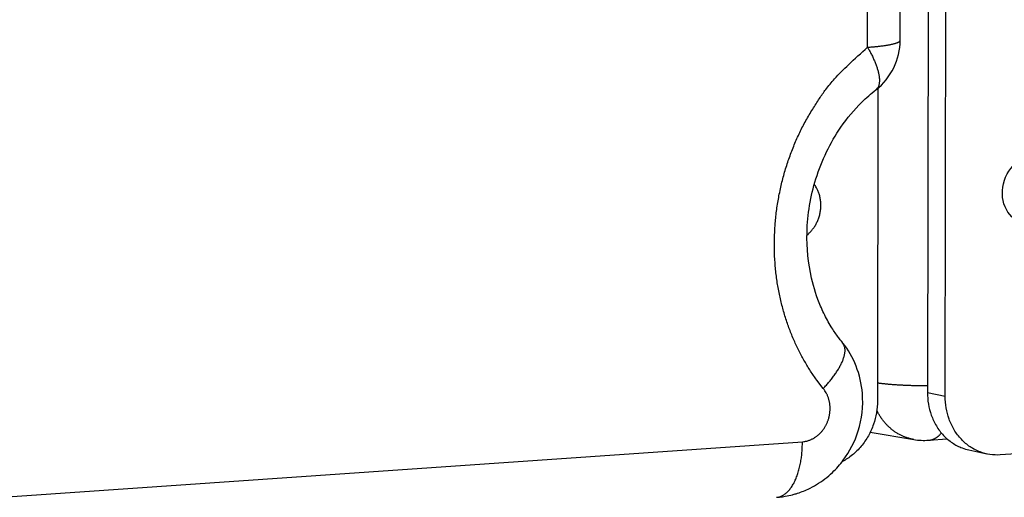
# Model space of a CAD drawing. Extents: x 61 to 4140, y 67 to 2910.
# Drawn here: x 581 to 620, y 2421 to 2440 of the extents above; entities that cross this region are included whole.
import ezdxf

# ---------------------------------------------------------------- set-up
doc = ezdxf.new("R2010")
doc.units = 0
doc.header["$MEASUREMENT"] = 0
for name, color, linetype in [('V1L204', 7, 'CONTINUOUS'), ('V1L219', 7, 'CONTINUOUS'), ('V1L226', 7, 'CONTINUOUS')]:
    doc.layers.add(name, color=color, linetype=linetype)

msp = doc.modelspace()

# ---------------------------------------------------------------- linework, layer by layer
at = {"layer": 'V1L204', "color": 18, "linetype": 'Continuous'}
for p, q in [((617.39862, 2466.3041), (617.33993, 2425.6446)), ((618.04679, 2425.4881), (618.10548, 2466.1477)), ((616.25886, 2439.6347), (616.2952, 2464.8033)), ((615.3719, 2437.7278), (615.35396, 2425.3015)), ((618.98299, 2423.3573), (619.69769, 2423.1991)), ((623.89353, 2423.4144), (620.23444, 2423.1607))]:
    msp.add_line(p, q, dxfattribs=at)
at = {"layer": 'V1L204', "color": 1, "linetype": 'Continuous'}
for p, q in [((615.07092, 2424.0668), (616.8001, 2423.773)), ((617.39169, 2423.7436), (618.12583, 2423.7945))]:
    msp.add_line(p, q, dxfattribs=at)
at = {"layer": 'V1L204', "color": 18, "linetype": 'Continuous'}
msp.add_lwpolyline([(612.55783, 2431.8961), (612.60432, 2431.9351, 0.01248967), (612.65019, 2431.9774, 0.01147013), (612.69544, 2432.0231, 0.01112476), (612.73984, 2432.0722, 0.01161795), (612.78301, 2432.1248, 0.01177067), (612.82473, 2432.1807, 0.01186181), (612.86465, 2432.2401, 0.01188353), (612.90257, 2432.3026, 0.01205902), (612.93808, 2432.3683, 0.012114), (612.971, 2432.437, 0.01225565), (613.00093, 2432.5084, 0.0123055), (613.02773, 2432.5822, 0.01243689), (613.051, 2432.6582, 0.01250687), (613.07067, 2432.736, 0.01265063), (613.08638, 2432.8154, 0.01269998), (613.09815, 2432.8957, 0.01275322), (613.10569, 2432.9768, 0.01292828), (613.10904, 2433.0581, 0.01324939), (613.10798, 2433.1394, 0.01304254), (613.1029, 2433.2198, 0.01240463), (613.09375, 2433.2988, 0.01355301), (613.07999, 2433.3773, 0.0158957), (613.06129, 2433.4552, 0.01266274), (613.04125, 2433.5275, 0.00546912), (613.02104, 2433.5919, 0.01703632), (612.98823, 2433.6677, 0.02944773), (612.92949, 2433.7753, 0.0154225), (612.84758, 2433.9106, 0.00851763)], format="xyb", dxfattribs=at)
at = {"layer": 'V1L204', "color": 1, "linetype": 'Continuous'}
msp.add_lwpolyline([(616.80002, 2423.773), (616.8, 2423.773, -0.00000353), (616.79997, 2423.773, -0.00000351), (616.79994, 2423.773, -0.0000035), (616.79992, 2423.773, -0.0000035), (616.79989, 2423.773, -0.00000351), (616.79987, 2423.773, -0.00000351), (616.79984, 2423.773, -0.0000035), (616.79982, 2423.773, -0.00000353), (616.79979, 2423.773, -0.00000351), (616.79976, 2423.773, -0.00000351), (616.79974, 2423.773, -0.00000349), (616.79971, 2423.773, -0.0000035), (616.79969, 2423.773, -0.0000035), (616.79966, 2423.773, -0.00000349), (616.79964, 2423.773, -0.00000349), (616.79961, 2423.773, -0.00000351), (616.79959, 2423.773, -0.00000352), (616.79956, 2423.773, -0.0000036), (616.79953, 2423.773, -0.00000352), (616.79951, 2423.7731, -0.00000327), (616.79948, 2423.7731, -0.0000036), (616.79946, 2423.7731, -0.00000429), (616.79943, 2423.7731, -0.00000324), (616.79941, 2423.7731, -0.0000011), (616.79938, 2423.7731, -0.00000461), (616.79935, 2423.7731, -0.00000788), (616.79931, 2423.7731, -0.00000386), (616.79925, 2423.7731, -0.00000204)], format="xyb", dxfattribs=at)
at = {"layer": 'V1L204', "color": 18, "linetype": 'Continuous'}
msp.add_ellipse((621.51921, 2433.6616), major_axis=(-0.31482, -1.33848), ratio=0.86883227, start_param=0, end_param=6.2831853, dxfattribs=at)
msp.add_open_spline([(615.29596, 2437.6667), (615.89574, 2438.1292), (616.26261, 2438.8768), (616.25882, 2439.6347)], degree=3, dxfattribs=at)
for points, knots in [([(613.97867, 2427.6027), (613.93496, 2427.6661), (613.92922, 2427.6732), (613.9163, 2427.6892), (613.89911, 2427.7106), (613.86696, 2427.7512), (613.82435, 2427.8063), (613.74502, 2427.9124), (613.64114, 2428.0598), (613.50549, 2428.2698), (613.31381, 2428.5985), (613.0144, 2429.2153), (612.64632, 2430.354), (612.47383, 2432.0859), (612.82462, 2434.2115), (613.68022, 2435.975), (614.59983, 2437.0736), (615.10086, 2437.5146), (615.29596, 2437.6667)], [0, 0, 0, 0, 0.00139701, 0.00279569, 0.00629891, 0.00981257, 0.0186369, 0.02752606, 0.04999154, 0.07285333, 0.10181559, 0.16146958, 0.26927905, 0.43020262, 0.6147214, 0.8122902, 0.92919209, 1, 1, 1, 1]), ([(611.34597, 2421.4757), (611.35196, 2421.476), (611.36389, 2421.4769), (611.38329, 2421.4784), (611.41169, 2421.4807), (611.44162, 2421.4835), (611.50167, 2421.4897), (611.58461, 2421.4998), (611.75486, 2421.5263), (611.93458, 2421.565), (612.23976, 2421.6508), (612.56428, 2421.7757), (613.06224, 2422.0424), (613.5475, 2422.4138), (614.15871, 2423.1038), (614.6898, 2424.148), (614.88566, 2425.865), (614.41301, 2427.0836), (613.97867, 2427.6027)], [0, 0, 0, 0, 0.00220336, 0.00441042, 0.00717122, 0.01271034, 0.01548874, 0.02942154, 0.04350677, 0.07897317, 0.09708962, 0.16021643, 0.20659881, 0.30428974, 0.38318171, 0.54210768, 0.72531541, 1, 1, 1, 1]), ([(617.33992, 2425.6446), (617.33947, 2425.3295), (617.41984, 2424.8621), (617.68409, 2424.2984), (617.96872, 2423.9231), (618.31745, 2423.6247), (618.66707, 2423.4449), (618.89412, 2423.377), (618.983, 2423.3574)], [0, 0, 0, 0, 0.0018823442, 0.0028924092, 0.003923956, 0.004955483, 0.005965516, 0.0065934996, 0.0065934996, 0.0065934996, 0.0065934996]), ([(620.23441, 2423.1607), (619.95607, 2423.1415), (619.53821, 2423.204), (619.0243, 2423.4682), (618.67558, 2423.7666), (618.39095, 2424.1419), (618.1267, 2424.7056), (618.04633, 2425.173), (618.04675, 2425.4881)], [0, 0, 0, 0, 0.0018823678, 0.0028924009, 0.0039239279, 0.0049554746, 0.0059655396, 0.0078478838, 0.0078478838, 0.0078478838, 0.0078478838]), ([(615.35392, 2425.3015), (615.3535, 2424.9864), (615.27177, 2424.5077), (615.00584, 2423.9073), (614.72006, 2423.4924), (614.37041, 2423.1456), (614.09987, 2422.9693), (613.95974, 2422.8973), (613.95693, 2422.8958)], [0, 0, 0, 0, 0.0018823442, 0.0028924092, 0.003923956, 0.004955483, 0.005965516, 0.0059861943, 0.0059861943, 0.0059861943, 0.0059861943])]:
    msp.add_open_spline(points, degree=3, knots=knots, dxfattribs=at)
at = {"layer": 'V1L204', "color": 1, "linetype": 'Continuous'}
msp.add_open_spline([(616.79894, 2423.7732), (616.99444, 2423.7398), (617.19389, 2423.7299), (617.3917, 2423.7436)], degree=3, dxfattribs=at)
at = {"layer": 'V1L219', "color": 18, "linetype": 'Continuous'}
for p, q in [((614.96375, 2439.3549), (615.00009, 2464.5235)), ((528.63766, 2417.8819), (612.37801, 2423.6862))]:
    msp.add_line(p, q, dxfattribs=at)
for points in [[(614.96369, 2439.355), (615.03292, 2439.3599, 0.0014216), (615.1016, 2439.3653, 0.00142115), (615.16974, 2439.3709, 0.0014659), (615.2372, 2439.377, 0.00157461), (615.30375, 2439.3834, 0.00167585), (615.36929, 2439.3901, 0.00177972), (615.43361, 2439.3973, 0.00189623), (615.49662, 2439.4047, 0.00203734), (615.55807, 2439.4126, 0.00219326), (615.61789, 2439.4207, 0.00237397), (615.67584, 2439.4292, 0.00257968), (615.73183, 2439.4381, 0.00281879), (615.78564, 2439.4472, 0.0031024), (615.83719, 2439.4567, 0.0034379), (615.88625, 2439.4664, 0.00382623), (615.93277, 2439.4765, 0.00426608), (615.97652, 2439.4868, 0.00487884), (616.0175, 2439.4973, 0.00568931), (616.05547, 2439.5081, 0.00642884), (616.09045, 2439.519, 0.00698409), (616.12219, 2439.5301, 0.00906394), (616.15084, 2439.5414, 0.01320842), (616.17622, 2439.5533, 0.01284025), (616.19811, 2439.5644, 0.00537822), (616.21626, 2439.5746, 0.02348748), (616.23192, 2439.5878, 0.06689136), (616.24614, 2439.6081, 0.05297729), (616.25882, 2439.6347, 0.03417789)], [(613.20524, 2425.7993), (612.94655, 2426.1339, -0.01457533), (612.70034, 2426.4915, -0.01348171), (612.46681, 2426.8733, -0.01304747), (612.24761, 2427.2777, -0.01351624), (612.04599, 2427.705, -0.01360948), (611.86318, 2428.1532, -0.01361209), (611.7018, 2428.6219, -0.01353748), (611.5628, 2429.1086, -0.01361006), (611.44891, 2429.6122, -0.01355801), (611.36058, 2430.1299, -0.0135718), (611.30023, 2430.6597, -0.01350279), (611.2677, 2431.1985, -0.0134913), (611.26497, 2431.7439, -0.01343576), (611.29123, 2432.2925, -0.01342304), (611.34787, 2432.8414, -0.01334607), (611.43327, 2433.3874, -0.01324224), (611.54806, 2433.9273, -0.01328201), (611.69062, 2434.4587, -0.01342037), (611.86108, 2434.9786, -0.01311147), (612.05502, 2435.4832, -0.01237354), (612.27115, 2435.9689, -0.01331017), (612.51392, 2436.4407, -0.01529207), (612.7847, 2436.898, -0.01223589), (613.05169, 2437.3152, -0.00557268), (613.30342, 2437.6815, -0.01597071), (613.65093, 2438.0957, -0.02709662), (614.21233, 2438.6601, -0.01432952), (614.96369, 2439.355, -0.00803443)], [(614.96369, 2439.355), (615.00371, 2439.2843, -0.00363513), (615.04265, 2439.2133, -0.00359006), (615.08048, 2439.1418, -0.00366442), (615.1171, 2439.0701, -0.00390935), (615.15229, 2438.9982, -0.00412259), (615.18598, 2438.9264, -0.00433544), (615.21799, 2438.8548, -0.00456824), (615.24825, 2438.7836, -0.00485477), (615.27657, 2438.7129, -0.0051598), (615.3029, 2438.6431, -0.00551103), (615.32704, 2438.5741, -0.00589661), (615.34897, 2438.5063, -0.00633806), (615.3685, 2438.4399, -0.00684217), (615.38563, 2438.3749, -0.00742298), (615.40017, 2438.3117, -0.00805793), (615.41217, 2438.2503, -0.00873943), (615.42145, 2438.191, -0.00966292), (615.42806, 2438.1339, -0.0108317), (615.43182, 2438.0791, -0.01168091), (615.43296, 2438.027, -0.01206947), (615.4314, 2437.9777, -0.01465085), (615.42675, 2437.9307, -0.01945065), (615.41873, 2437.8861, -0.01694197), (615.40954, 2437.846, -0.00684389), (615.39981, 2437.8111, -0.02645889), (615.38162, 2437.7735, -0.05417582), (615.34641, 2437.7248, -0.03043953), (615.29596, 2437.6667, -0.01691842)], [(613.20524, 2425.7993), (613.26679, 2425.8655, 0.00407881), (613.32736, 2425.9326, 0.00399755), (613.38694, 2426.001, 0.00405623), (613.44535, 2426.0702, 0.00431645), (613.50229, 2426.1402, 0.00453439), (613.55761, 2426.2109, 0.00474959), (613.61104, 2426.282, 0.00498347), (613.66246, 2426.3534, 0.00527705), (613.71157, 2426.4249, 0.0055862), (613.75826, 2426.4963, 0.0059441), (613.80223, 2426.5673, 0.0063347), (613.84341, 2426.6379, 0.00678293), (613.8815, 2426.7077, 0.00729284), (613.91646, 2426.7767, 0.00787891), (613.94801, 2426.8444, 0.00851773), (613.97616, 2426.9108, 0.00919865), (614.00066, 2426.9756, 0.01012132), (614.02154, 2427.0387, 0.01127938), (614.03854, 2427.0999, 0.01210951), (614.05189, 2427.1588, 0.01246319), (614.06145, 2427.2152, 0.01499893), (614.06689, 2427.2697, 0.01968114), (614.06791, 2427.3224, 0.01709434), (614.06656, 2427.3703, 0.00709842), (614.06336, 2427.4124, 0.02625332), (614.05124, 2427.4597, 0.05275603), (614.02246, 2427.5239, 0.02950921), (613.97867, 2427.6027, 0.01643502)], [(612.37802, 2423.6862), (612.42582, 2423.6907, 0.01276923), (612.47399, 2423.6976, 0.01228401), (612.52255, 2423.7071, 0.0120471), (612.57133, 2423.7191, 0.01224499), (612.62015, 2423.7337, 0.01225853), (612.66886, 2423.7508, 0.01219763), (612.71729, 2423.7707, 0.01209613), (612.76531, 2423.7931, 0.01205008), (612.81271, 2423.8181, 0.01194156), (612.85936, 2423.8456, 0.011842), (612.90506, 2423.8756, 0.01170637), (612.9497, 2423.9079, 0.01158072), (612.99307, 2423.9426, 0.01143285), (613.03509, 2423.9793, 0.0112833), (613.07557, 2424.0181, 0.01112762), (613.11443, 2424.0588, 0.01096123), (613.15151, 2424.1013, 0.01080567), (613.18678, 2424.1452, 0.01063207), (613.22007, 2424.1907, 0.01047521), (613.2514, 2424.2373, 0.01028547), (613.28062, 2424.285, 0.01015015), (613.30779, 2424.3336, 0.0099934), (613.33279, 2424.3829, 0.00981599), (613.35569, 2424.4326, 0.00955099), (613.37643, 2424.4828, 0.00959566), (613.39529, 2424.5338, 0.00956295), (613.41237, 2424.5861, 0.0094516), (613.42765, 2424.6398, 0.009648), (613.44093, 2424.6945, 0.00975346), (613.45218, 2424.7502, 0.0098412), (613.46123, 2424.8067, 0.00990228), (613.4681, 2424.8639, 0.01001579), (613.47262, 2424.9215, 0.01010596), (613.47484, 2424.9795, 0.01022545), (613.47462, 2425.0375, 0.01029022), (613.47204, 2425.0955, 0.01033711), (613.467, 2425.1532, 0.01050583), (613.45957, 2425.2104, 0.01078633), (613.44966, 2425.267, 0.01061712), (613.43757, 2425.3227, 0.01007249), (613.42332, 2425.377, 0.0110691), (613.40642, 2425.4308, 0.01308479), (613.38664, 2425.4842, 0.01030821), (613.36674, 2425.5336, 0.00418953), (613.34763, 2425.5776, 0.01410128), (613.31932, 2425.6298, 0.02446039), (613.27113, 2425.7047, 0.01258389), (613.20524, 2425.7993, 0.0068743)], [(611.34597, 2421.4757), (611.39961, 2421.4819, 0.02478575), (611.45338, 2421.4934, 0.02355906), (611.50731, 2421.5104, 0.02264677), (611.5612, 2421.5329, 0.02245993), (611.61479, 2421.5611, 0.02161425), (611.6679, 2421.595, 0.02052363), (611.72032, 2421.6348, 0.01923909), (611.77187, 2421.6803, 0.01808993), (611.8223, 2421.7317, 0.01680766), (611.87146, 2421.7886, 0.01565495), (611.91908, 2421.8512, 0.014478), (611.96505, 2421.9191, 0.01345213), (612.0091, 2421.9922, 0.01246367), (612.05115, 2422.0701, 0.01161445), (612.09096, 2422.1527, 0.01077804), (612.12849, 2422.2395, 0.01002181), (612.16351, 2422.3303, 0.00943701), (612.19603, 2422.4247, 0.00899495), (612.22587, 2422.5224, 0.00827281), (612.25307, 2422.6224, 0.00739584), (612.27747, 2422.7242, 0.00760636), (612.29923, 2422.8295, 0.00836312), (612.31824, 2422.9388, 0.0062841), (612.33444, 2423.0426, 0.00263102), (612.34767, 2423.1371, 0.00792555), (612.35894, 2423.2583, 0.01263935), (612.36908, 2423.4438, 0.00622884), (612.37802, 2423.6862, 0.00337259)]]:
    msp.add_lwpolyline(points, format="xyb", dxfattribs=at)
at = {"layer": 'V1L219', "color": 1, "linetype": 'Continuous'}
for points in [[(615.355, 2426.026), (615.4024, 2426.0193, 0.00198186), (615.45155, 2426.0128, 0.00182988), (615.50254, 2426.0063, 0.00172014), (615.55527, 2426, 0.00166392), (615.60975, 2425.9939, 0.00159484), (615.6659, 2425.9879, 0.00153079), (615.72373, 2425.9821, 0.0014677), (615.78313, 2425.9765, 0.00141822), (615.84411, 2425.9711, 0.00136688), (615.90654, 2425.9659, 0.00132446), (615.97043, 2425.9609, 0.00128083), (616.03565, 2425.9561, 0.00124462), (616.10217, 2425.9516, 0.00120928), (616.16987, 2425.9473, 0.0011812), (616.23872, 2425.9433, 0.00114822), (616.30856, 2425.9395, 0.00111658), (616.37933, 2425.936, 0.00110092), (616.451, 2425.9328, 0.00110043), (616.52355, 2425.9298, 0.00105011), (616.59645, 2425.9272, 0.00096787), (616.66946, 2425.9248, 0.00104753), (616.74409, 2425.9227, 0.00122252), (616.82083, 2425.9209, 0.00092396), (616.89312, 2425.9194, 0.00033562), (616.95869, 2425.9181, 0.00126919), (617.04271, 2425.9172, 0.00214793), (617.17168, 2425.9166, 0.00105578), (617.34032, 2425.9164, 0.00056259)], [(616.79894, 2423.7732), (616.74112, 2423.784, -0.00819839), (616.68327, 2423.7967, -0.0080128), (616.62539, 2423.8115, -0.00795385), (616.56754, 2423.8282, -0.00808084), (616.50983, 2423.8469, -0.00813015), (616.45232, 2423.8676, -0.00815181), (616.3951, 2423.8905, -0.00815439), (616.33823, 2423.9153, -0.00818365), (616.28181, 2423.9423, -0.00818164), (616.22589, 2423.9712, -0.00818946), (616.17058, 2424.0022, -0.0081695), (616.11594, 2424.0352, -0.00815785), (616.06206, 2424.0703, -0.00813281), (616.009, 2424.1073, -0.00812326), (615.95687, 2424.1462, -0.00806123), (615.90571, 2424.1871, -0.00797701), (615.85564, 2424.2298, -0.0079904), (615.80664, 2424.2743, -0.00809387), (615.75882, 2424.3208, -0.00781056), (615.71237, 2424.3687, -0.00725737), (615.66745, 2424.4178, -0.00791137), (615.62339, 2424.4696, -0.009288), (615.58004, 2424.5242, -0.00703233), (615.54016, 2424.5765, -0.00253985), (615.50482, 2424.6245, -0.00967865), (615.46308, 2424.6888, -0.01630321), (615.40358, 2424.7911, -0.00792396), (615.32855, 2424.9271, -0.00419163)], [(617.3917, 2423.7436), (617.4087, 2423.745, 0.00758129), (617.42574, 2423.747, 0.00745979), (617.44281, 2423.7495, 0.00741229), (617.45992, 2423.7525, 0.00746333), (617.47705, 2423.756, 0.0074605), (617.4942, 2423.7601, 0.00743907), (617.51136, 2423.7647, 0.00739705), (617.52854, 2423.7699, 0.00736705), (617.54571, 2423.7757, 0.00730946), (617.56288, 2423.782, 0.00725781), (617.58004, 2423.7889, 0.00717851), (617.59719, 2423.7963, 0.0071051), (617.61431, 2423.8044, 0.00701698), (617.6314, 2423.813, 0.00694496), (617.64846, 2423.8222, 0.00681976), (617.66547, 2423.8319, 0.00668026), (617.68243, 2423.8423, 0.00662408), (617.69935, 2423.8532, 0.00665228), (617.71623, 2423.8648, 0.00633063), (617.73298, 2423.8769, 0.00579929), (617.74956, 2423.8895, 0.00629486), (617.76631, 2423.903, 0.00736246), (617.78335, 2423.9174, 0.00541671), (617.79929, 2423.9314, 0.00177605), (617.81366, 2423.9442, 0.00750898), (617.83185, 2423.9621, 0.0123655), (617.85952, 2423.9913, 0.00576284), (617.89554, 2424.0306, 0.00297559)]]:
    msp.add_lwpolyline(points, format="xyb", dxfattribs=at)
at = {"layer": 'V1L226', "color": 18, "linetype": 'Continuous'}
msp.add_line((617.33993, 2425.6446), (618.04679, 2425.4881), dxfattribs=at)

doc.saveas('drawing.dxf')
